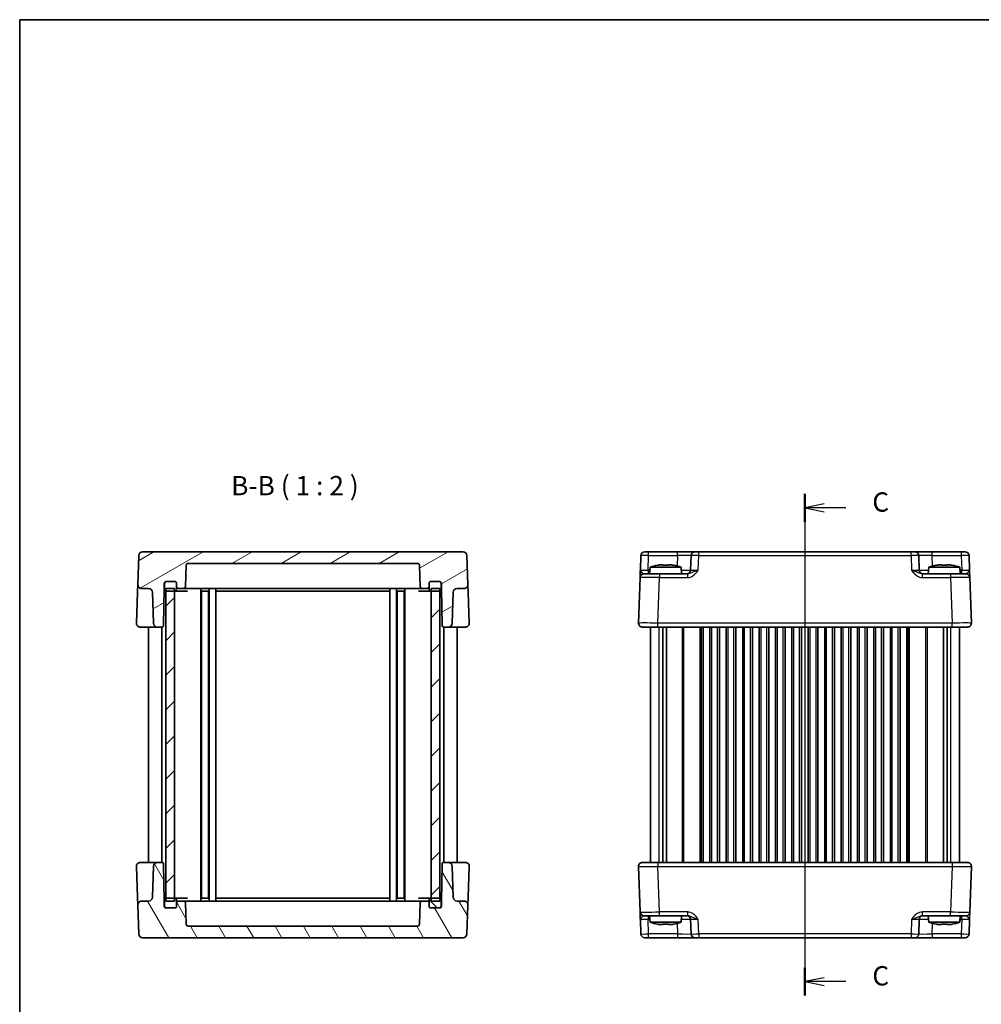
# Model space of a CAD drawing. Units: millimetres. Extents: x 29 to 2991, y 16 to 578.
# Drawn here: x 821 to 1070, y 323 to 578 of the extents above; entities that cross this region are included whole.
import ezdxf

# ---------------------------------------------------------------- set-up
doc = ezdxf.new("R2010")
doc.units = ezdxf.units.MM
doc.header["$LTSCALE"] = 2
doc.linetypes.add('AM_ISO08W050', pattern=[18, 12, -1.5, 3, -1.5])
for name, color, linetype, lineweight in [('AM_7', 4, 'AM_ISO08W050', 25), ('Border (ISO)', 7, 'Continuous', 35), ('Hatch (ISO)', 1, 'Continuous', 18), ('Section Line (ISO)', 7, 'Continuous', 25), ('Symbol (ISO)', 7, 'Continuous', 18), ('Visible (ISO)', 7, 'Continuous', 35), ('Visible Narrow (ISO)', 7, 'Continuous', 25)]:
    doc.layers.add(name, color=color, linetype=linetype, lineweight=lineweight)
doc.styles.add('Note Text (TK)', font='MS PGothic.ttf')

# ---------------------------------------------------------------- blocks, each defined once
blk = doc.blocks.new('図面枠 tk図枠')
at = {"layer": 'Border (ISO)'}
for q in [(405.5, 289), (14.5, 8)]:
    blk.add_line((14.5, 289), q, dxfattribs=at)
blk = doc.blocks.new('2dTransSection2')
at = {"layer": 'Section Line (ISO)', "linetype": 'Continuous'}
for p, q in [((115.76, 227.99), (115.76, 162.99)), ((118.26, 226.69), (115.76, 226.19)), ((118.26, 226.19), (115.76, 226.19)), ((115.76, 226.19), (118.26, 225.69)), ((121.08, 226.19), (118.26, 226.19)), ((118.26, 165.3), (115.76, 164.8)), ((118.26, 164.8), (115.76, 164.8)), ((115.76, 164.8), (118.26, 164.3)), ((121.08, 164.8), (118.26, 164.8))]:
    blk.add_line(p, q, dxfattribs=at)
at = {"layer": 'Section Line (ISO)', "linetype": 'Continuous', "lineweight": 50}
for p, q in [((115.76, 227.99), (115.76, 224.38)), ((115.76, 166.6), (115.76, 162.99))]:
    blk.add_line(p, q, dxfattribs=at)
at = {"layer": 'Section Line (ISO)', "char_height": 2.5, "attachment_point": 7, "style": 'Note Text (TK)'}
for insert in [(124.49, 224.91), (124.49, 163.52)]:
    blk.add_mtext('C', dxfattribs=dict(at, insert=insert))

msp = doc.modelspace()

# ---------------------------------------------------------------- hatches: boundary and pattern name
at = {"layer": 'Hatch (ISO)'}
h = msp.add_hatch(dxfattribs=at)
h.set_pattern_fill('ANSI31', color=256, scale=50.8, angle=-14.999978, style=0)
h.set_pattern_definition([(30, (792, -4e-07), (-3.175, 5.49926), [])])
edge = h.paths.add_edge_path()
edge.add_line((930.244, 431.906), (930.244, 430.606))
edge.add_line((930.244, 430.606), (930.41, 421.0973))
edge.add_ellipse((930.9099, 421.106), major_axis=(-0.4999, -0.0087), ratio=1, start_angle=0, end_angle=89)
edge.add_line((930.9099, 420.606), (932.0283, 420.606))
edge.add_ellipse((932.0283, 421.606), major_axis=(0, -1), ratio=1, start_angle=0, end_angle=88)
edge.add_line((933.0277, 421.5711), (933.3095, 429.6409))
edge.add_ellipse((934.3089, 429.606), major_axis=(-0.9994, 0.0349), ratio=1, start_angle=272, end_angle=360, ccw=False)
edge.add_line((934.3089, 430.606), (936.1093, 430.606))
edge.add_ellipse((936.1093, 431.606), major_axis=(0, -1), ratio=1, start_angle=0, end_angle=92)
edge.add_line((937.1087, 431.6409), (936.8468, 439.1409))
edge.add_ellipse((935.8474, 439.106), major_axis=(0.9994, 0.0349), ratio=1, start_angle=0, end_angle=88)
edge.add_line((935.8474, 440.106), (852.8407, 440.106))
edge.add_ellipse((852.8407, 439.106), major_axis=(0, 1), ratio=1, start_angle=0, end_angle=88)
edge.add_line((851.8413, 439.1409), (851.5794, 431.6409))
edge.add_ellipse((852.5788, 431.606), major_axis=(-0.9994, 0.0349), ratio=1, start_angle=0, end_angle=92)
edge.add_line((852.5788, 430.606), (854.3791, 430.606))
edge.add_ellipse((854.3791, 429.606), major_axis=(0, 1), ratio=1, start_angle=272, end_angle=360, ccw=False)
edge.add_line((855.3785, 429.6409), (855.6603, 421.5711))
edge.add_ellipse((856.6597, 421.606), major_axis=(-0.9994, -0.0349), ratio=1, start_angle=0, end_angle=88)
edge.add_line((856.6597, 420.606), (857.7781, 420.606))
edge.add_ellipse((857.7781, 421.106), major_axis=(0, -0.5), ratio=1, start_angle=0, end_angle=89)
edge.add_line((858.278, 421.0973), (858.444, 430.606))
edge.add_line((858.444, 430.606), (858.444, 431.906))
edge.add_ellipse((858.944, 431.906), major_axis=(-0.5, 0), ratio=1, start_angle=270, end_angle=360, ccw=False)
edge.add_line((858.944, 432.406), (859.044, 432.406))
edge.add_line((859.044, 432.406), (861.144, 432.406))
edge.add_ellipse((861.144, 431.906), major_axis=(0, 0.5), ratio=1, start_angle=270, end_angle=360, ccw=False)
edge.add_line((861.644, 431.906), (861.644, 431.106))
edge.add_ellipse((862.144, 431.106), major_axis=(-0.5, 0), ratio=1, start_angle=0, end_angle=90)
edge.add_line((862.144, 430.606), (863.4342, 430.606))
edge.add_ellipse((863.4342, 431.106), major_axis=(0, -0.5), ratio=1, start_angle=0, end_angle=88)
edge.add_line((863.9339, 431.0885), (864.1272, 436.6234))
edge.add_ellipse((864.6269, 436.606), major_axis=(-0.4997, 0.0174), ratio=1, start_angle=272, end_angle=360, ccw=False)
edge.add_line((864.6269, 437.106), (924.0612, 437.106))
edge.add_ellipse((924.0612, 436.606), major_axis=(0, 0.5), ratio=1, start_angle=272, end_angle=360, ccw=False)
edge.add_line((924.5609, 436.6234), (924.7542, 431.0885))
edge.add_ellipse((925.2539, 431.106), major_axis=(-0.4997, -0.0174), ratio=1, start_angle=0, end_angle=88)
edge.add_line((925.2539, 430.606), (926.544, 430.606))
edge.add_ellipse((926.544, 431.106), major_axis=(0, -0.5), ratio=1, start_angle=0, end_angle=90)
edge.add_line((927.044, 431.106), (927.044, 431.906))
edge.add_ellipse((927.544, 431.906), major_axis=(-0.5, 0), ratio=1, start_angle=270, end_angle=360, ccw=False)
edge.add_line((927.544, 432.406), (929.644, 432.406))
edge.add_line((929.644, 432.406), (929.744, 432.406))
edge.add_ellipse((929.744, 431.906), major_axis=(0, 0.5), ratio=1, start_angle=270, end_angle=360, ccw=False)
h = msp.add_hatch(dxfattribs=at)
h.set_pattern_fill('ANSI31', color=256, scale=50.8, style=0)
h.set_pattern_definition([(45, (792, -4e-07), (-4.49013, 4.49013), [])])
h.paths.add_polyline_path([(858.844, 349.606), (861.094, 349.606), (861.094, 350.306), (861.094, 429.906), (861.094, 430.606), (858.844, 430.606), (858.844, 429.9477), (858.844, 350.2643)])
h.paths.add_polyline_path([(927.594, 349.606), (929.844, 349.606), (929.844, 350.2643), (929.844, 429.9477), (929.844, 430.606), (927.594, 430.606), (927.594, 429.906), (927.594, 350.306)])
h = msp.add_hatch(dxfattribs=at)
h.set_pattern_fill('ANSI31', color=256, scale=50.8, angle=75.000175, style=0)
h.set_pattern_definition([(120.0002, (792, -4e-07), (-5.49925, -3.17502), [])])
edge = h.paths.add_edge_path()
edge.add_line((858.444, 348.306), (858.444, 349.606))
edge.add_line((858.444, 349.606), (858.278, 359.1147))
edge.add_ellipse((857.7781, 359.106), major_axis=(0.4999, 0.0087), ratio=1, start_angle=0, end_angle=89)
edge.add_line((857.7781, 359.606), (856.6597, 359.606))
edge.add_ellipse((856.6597, 358.606), major_axis=(0, 1), ratio=1, start_angle=0, end_angle=88)
edge.add_line((855.6603, 358.6409), (855.3785, 350.5711))
edge.add_ellipse((854.3791, 350.606), major_axis=(0.9994, -0.0349), ratio=1, start_angle=272, end_angle=360, ccw=False)
edge.add_line((854.3791, 349.606), (852.5788, 349.606))
edge.add_ellipse((852.5788, 348.606), major_axis=(0, 1), ratio=1, start_angle=0, end_angle=92)
edge.add_line((851.5794, 348.5711), (851.8413, 341.0711))
edge.add_ellipse((852.8407, 341.106), major_axis=(-0.9994, -0.0349), ratio=1, start_angle=0, end_angle=88)
edge.add_line((852.8407, 340.106), (935.8474, 340.106))
edge.add_ellipse((935.8474, 341.106), major_axis=(0, -1), ratio=1, start_angle=0, end_angle=88)
edge.add_line((936.8468, 341.0711), (937.1087, 348.5711))
edge.add_ellipse((936.1093, 348.606), major_axis=(0.9994, -0.0349), ratio=1, start_angle=0, end_angle=92)
edge.add_line((936.1093, 349.606), (934.3089, 349.606))
edge.add_ellipse((934.3089, 350.606), major_axis=(0, -1), ratio=1, start_angle=272, end_angle=360, ccw=False)
edge.add_line((933.3095, 350.5711), (933.0277, 358.6409))
edge.add_ellipse((932.0283, 358.606), major_axis=(0.9994, 0.0349), ratio=1, start_angle=0, end_angle=88)
edge.add_line((932.0283, 359.606), (930.9099, 359.606))
edge.add_ellipse((930.9099, 359.106), major_axis=(0, 0.5), ratio=1, start_angle=0, end_angle=89)
edge.add_line((930.41, 359.1147), (930.244, 349.606))
edge.add_line((930.244, 349.606), (930.244, 348.306))
edge.add_ellipse((929.744, 348.306), major_axis=(0.5, 0), ratio=1, start_angle=270, end_angle=360, ccw=False)
edge.add_line((929.744, 347.806), (929.644, 347.806))
edge.add_line((929.644, 347.806), (927.544, 347.806))
edge.add_ellipse((927.544, 348.306), major_axis=(0, -0.5), ratio=1, start_angle=270, end_angle=360, ccw=False)
edge.add_line((927.044, 348.306), (927.044, 349.106))
edge.add_ellipse((926.544, 349.106), major_axis=(0.5, 0), ratio=1, start_angle=0, end_angle=90)
edge.add_line((926.544, 349.606), (925.2539, 349.606))
edge.add_ellipse((925.2539, 349.106), major_axis=(0, 0.5), ratio=1, start_angle=0, end_angle=88)
edge.add_line((924.7542, 349.1234), (924.5609, 343.5885))
edge.add_ellipse((924.0612, 343.606), major_axis=(0.4997, -0.0174), ratio=1, start_angle=272, end_angle=360, ccw=False)
edge.add_line((924.0612, 343.106), (864.6269, 343.106))
edge.add_ellipse((864.6269, 343.606), major_axis=(0, -0.5), ratio=1, start_angle=272, end_angle=360, ccw=False)
edge.add_line((864.1272, 343.5885), (863.9339, 349.1234))
edge.add_ellipse((863.4342, 349.106), major_axis=(0.4997, 0.0174), ratio=1, start_angle=0, end_angle=88)
edge.add_line((863.4342, 349.606), (862.144, 349.606))
edge.add_ellipse((862.144, 349.106), major_axis=(0, 0.5), ratio=1, start_angle=0, end_angle=90)
edge.add_line((861.644, 349.106), (861.644, 348.306))
edge.add_ellipse((861.144, 348.306), major_axis=(0.5, 0), ratio=1, start_angle=270, end_angle=360, ccw=False)
edge.add_line((861.144, 347.806), (859.044, 347.806))
edge.add_line((859.044, 347.806), (858.944, 347.806))
edge.add_ellipse((858.944, 348.306), major_axis=(0, -0.5), ratio=1, start_angle=270, end_angle=360, ccw=False)
h = msp.add_hatch(dxfattribs=at)
h.set_pattern_fill('ANSI31', color=256, scale=50.8, angle=90.00021, style=0)
h.set_pattern_definition([(135.0002, (792, -4e-07), (-4.49011, -4.49014), [])])
edge = h.paths.add_edge_path()
edge.add_ellipse((859.044, 349.806), major_axis=(0, 0.5), ratio=1, start_angle=0, end_angle=23.578178)
edge.add_ellipse((859.044, 349.806), major_axis=(-0.2, 0.4583), ratio=1, start_angle=0, end_angle=66.421822)
edge.add_line((858.544, 349.806), (858.544, 348.306))
edge.add_ellipse((859.044, 348.306), major_axis=(-0.5, 0), ratio=1, start_angle=0, end_angle=90)
edge.add_line((859.044, 347.806), (861.144, 347.806))
edge.add_ellipse((861.144, 348.306), major_axis=(0, -0.5), ratio=1, start_angle=0, end_angle=90)
edge.add_line((861.644, 348.306), (861.644, 349.106))
edge.add_line((861.644, 349.106), (861.644, 349.806))
edge.add_ellipse((861.144, 349.806), major_axis=(0.5, 0), ratio=1, start_angle=0, end_angle=90)
edge.add_line((861.144, 350.306), (861.094, 350.306))
edge.add_line((861.094, 350.306), (859.044, 350.306))
edge = h.paths.add_edge_path()
edge.add_ellipse((927.544, 348.306), major_axis=(-0.5, 0), ratio=1, start_angle=0, end_angle=90)
edge.add_line((927.544, 347.806), (929.644, 347.806))
edge.add_ellipse((929.644, 348.306), major_axis=(0, -0.5), ratio=1, start_angle=0, end_angle=90)
edge.add_line((930.144, 348.306), (930.144, 349.806))
edge.add_ellipse((929.644, 349.806), major_axis=(0.5, 0), ratio=1, start_angle=0, end_angle=66.421822)
edge.add_ellipse((929.644, 349.806), major_axis=(0.2, 0.4583), ratio=1, start_angle=0, end_angle=23.578178)
edge.add_line((929.644, 350.306), (927.594, 350.306))
edge.add_line((927.594, 350.306), (927.544, 350.306))
edge.add_ellipse((927.544, 349.806), major_axis=(0, 0.5), ratio=1, start_angle=0, end_angle=90)
edge.add_line((927.044, 349.806), (927.044, 349.106))
edge.add_line((927.044, 349.106), (927.044, 348.306))

# ---------------------------------------------------------------- linework, layer by layer
at = {"layer": 'AM_7'}
msp.add_line((1024.4026, 443.106), (1024.4026, 337.106), dxfattribs=at)
at = {"layer": 'Visible (ISO)'}
for p, q in [((851.8413, 439.1409), (851.5794, 431.6409)), ((935.8474, 440.106), (852.8407, 440.106)), ((937.1087, 431.6409), (936.8468, 439.1409)), ((981.8999, 439.1409), (981.7683, 435.3711)), ((982.8993, 440.106), (983.8987, 440.106)), ((991.4201, 440.106), (983.8987, 440.106)), ((995.9174, 440.106), (991.4201, 440.106)), ((994.918, 439.1409), (994.7863, 435.3711)), ((995.9174, 440.106), (996.9168, 440.106)), ((1051.8885, 440.106), (996.9168, 440.106)), ((1051.8885, 440.106), (1052.8879, 440.106)), ((1057.3852, 440.106), (1052.8879, 440.106)), ((1054.0189, 435.3711), (1053.8873, 439.1409)), ((1064.9066, 440.106), (1057.3852, 440.106)), ((1064.9066, 440.106), (1065.906, 440.106)), ((1067.037, 435.3711), (1066.9054, 439.1409)), ((863.9339, 431.0885), (864.1272, 436.6234)), ((864.6269, 437.106), (924.0612, 437.106)), ((924.5609, 436.6234), (924.7542, 431.0885)), ((986.9109, 436.7146), (987.586, 436.7146)), ((989.0193, 436.7146), (989.6944, 436.7146)), ((1059.1109, 436.7146), (1059.786, 436.7146)), ((1061.2193, 436.7146), (1061.8944, 436.7146)), ((982.7002, 434.406), (986.6978, 434.406)), ((984.3014, 436.106), (984.1526, 434.406)), ((992.3039, 436.106), (984.3014, 436.106)), ((993.983, 434.406), (986.6978, 434.406)), ((992.3039, 436.106), (992.4526, 434.406)), ((1062.1075, 434.406), (1054.8223, 434.406)), ((1056.5014, 436.106), (1056.3526, 434.406)), ((1064.5039, 436.106), (1056.5014, 436.106)), ((1062.1075, 434.406), (1066.1051, 434.406)), ((1064.5039, 436.106), (1064.6526, 434.406)), ((851.5794, 431.6409), (851.5095, 429.6409)), ((858.444, 430.606), (858.444, 431.906)), ((858.544, 431.906), (858.544, 430.406)), ((858.944, 432.406), (861.144, 432.406)), ((861.144, 432.406), (859.044, 432.406)), ((861.644, 430.406), (861.644, 431.906)), ((861.644, 431.906), (861.644, 431.106)), ((927.044, 431.906), (927.044, 430.406)), ((927.044, 431.106), (927.044, 431.906)), ((929.644, 432.406), (927.544, 432.406)), ((927.544, 432.406), (929.744, 432.406)), ((930.144, 430.406), (930.144, 431.906)), ((930.244, 431.906), (930.244, 430.606)), ((937.1785, 429.6409), (937.1087, 431.6409)), ((981.7009, 433.4409), (981.2888, 421.6409)), ((1067.5165, 421.6409), (1067.1044, 433.4409)), ((851.5095, 429.6409), (851.2302, 421.6409)), ((852.5788, 430.606), (854.3791, 430.606)), ((855.3785, 429.6409), (855.6603, 421.5711)), ((858.278, 421.0973), (858.444, 430.606)), ((858.544, 430.606), (858.444, 430.606)), ((861.094, 430.606), (858.844, 430.606)), ((858.844, 430.606), (858.844, 349.606)), ((859.044, 429.906), (861.144, 429.906)), ((861.094, 349.606), (861.094, 430.606)), ((861.144, 429.906), (862.1691, 429.906)), ((862.144, 430.606), (863.4342, 430.606)), ((862.1691, 429.906), (864.4239, 429.906)), ((863.4342, 430.606), (868.444, 430.606)), ((867.944, 349.606), (867.944, 430.606)), ((868.089, 429.906), (869.899, 429.906)), ((868.094, 350.306), (868.094, 429.906)), ((870.944, 430.606), (868.444, 430.606)), ((869.894, 350.306), (869.894, 429.906)), ((870.044, 349.606), (870.044, 430.606)), ((870.944, 430.606), (917.744, 430.606)), ((871.794, 349.606), (871.794, 430.606)), ((872.0761, 429.906), (916.612, 429.906)), ((916.894, 349.606), (916.894, 430.606)), ((920.244, 430.606), (917.744, 430.606)), ((918.644, 349.606), (918.644, 430.606)), ((918.789, 429.906), (920.599, 429.906)), ((918.794, 350.306), (918.794, 429.906)), ((920.244, 430.606), (925.2539, 430.606)), ((920.594, 350.306), (920.594, 429.906)), ((920.744, 349.606), (920.744, 430.606)), ((924.2641, 429.906), (926.5189, 429.906)), ((925.2539, 430.606), (926.544, 430.606)), ((926.5189, 429.906), (927.544, 429.906)), ((927.544, 429.906), (929.644, 429.906)), ((929.844, 430.606), (927.594, 430.606)), ((927.594, 430.606), (927.594, 349.606)), ((929.844, 349.606), (929.844, 430.606)), ((930.244, 430.606), (930.144, 430.606)), ((930.244, 430.606), (930.41, 421.0973)), ((933.0277, 421.5711), (933.3095, 429.6409)), ((934.3089, 430.606), (936.1093, 430.606)), ((937.4579, 421.6409), (937.1785, 429.6409)), ((852.2296, 420.606), (856.0727, 420.606)), ((854.344, 359.606), (854.344, 420.606)), ((856.0727, 420.606), (856.6597, 420.606)), ((856.6597, 420.606), (857.7781, 420.606)), ((857.844, 359.6016), (857.844, 420.6104)), ((930.844, 359.6016), (930.844, 420.6104)), ((930.9099, 420.606), (932.0283, 420.606)), ((932.0283, 420.606), (932.6153, 420.606)), ((932.6153, 420.606), (936.4585, 420.606)), ((934.344, 359.606), (934.344, 420.606)), ((986.2857, 420.606), (982.2882, 420.606)), ((984.4026, 359.606), (984.4026, 420.606)), ((986.2857, 420.606), (1062.5196, 420.606)), ((987.5936, 359.606), (987.5936, 420.606)), ((988.5116, 359.606), (988.5116, 420.606)), ((998.0276, 359.606), (998.0276, 420.606)), ((999.7776, 359.606), (999.7776, 420.606)), ((1002.2776, 359.606), (1002.2776, 420.606)), ((1004.0276, 359.606), (1004.0276, 420.606)), ((1006.5276, 359.606), (1006.5276, 420.606)), ((1008.2776, 359.606), (1008.2776, 420.606)), ((1010.7776, 359.606), (1010.7776, 420.606)), ((1012.5276, 359.606), (1012.5276, 420.606)), ((1015.0276, 359.606), (1015.0276, 420.606)), ((1016.7776, 359.606), (1016.7776, 420.606)), ((1019.2776, 359.606), (1019.2776, 420.606)), ((1021.0276, 359.606), (1021.0276, 420.606)), ((1023.5276, 359.606), (1023.5276, 420.606)), ((1025.2776, 359.606), (1025.2776, 420.606)), ((1027.7776, 359.606), (1027.7776, 420.606)), ((1029.5276, 359.606), (1029.5276, 420.606)), ((1032.0276, 359.606), (1032.0276, 420.606)), ((1033.7776, 359.606), (1033.7776, 420.606)), ((1036.2776, 359.606), (1036.2776, 420.606)), ((1038.0276, 359.606), (1038.0276, 420.606)), ((1040.5276, 359.606), (1040.5276, 420.606)), ((1042.2776, 359.606), (1042.2776, 420.606)), ((1044.7776, 359.606), (1044.7776, 420.606)), ((1046.5276, 359.606), (1046.5276, 420.606)), ((1049.0276, 359.606), (1049.0276, 420.606)), ((1050.7776, 359.606), (1050.7776, 420.606)), ((1060.2937, 359.606), (1060.2937, 420.606)), ((1061.2117, 359.606), (1061.2117, 420.606)), ((1066.5171, 420.606), (1062.5196, 420.606)), ((1064.4026, 359.606), (1064.4026, 420.606)), ((851.2302, 358.5711), (851.5095, 350.5711)), ((856.0727, 359.606), (852.2296, 359.606)), ((855.6603, 358.6409), (855.3785, 350.5711)), ((856.6597, 359.606), (856.0727, 359.606)), ((857.7781, 359.606), (856.6597, 359.606)), ((858.444, 349.606), (858.278, 359.1147)), ((930.41, 359.1147), (930.244, 349.606)), ((932.0283, 359.606), (930.9099, 359.606)), ((932.6153, 359.606), (932.0283, 359.606)), ((936.4585, 359.606), (932.6153, 359.606)), ((933.3095, 350.5711), (933.0277, 358.6409)), ((937.1785, 350.5711), (937.4579, 358.5711)), ((981.2888, 358.5711), (981.7009, 346.7711)), ((982.2882, 359.606), (986.2857, 359.606)), ((1062.5196, 359.606), (986.2857, 359.606)), ((1062.5196, 359.606), (1066.5171, 359.606)), ((1067.1044, 346.7711), (1067.5165, 358.5711)), ((851.5095, 350.5711), (851.5794, 348.5711)), ((854.3791, 349.606), (852.5788, 349.606)), ((858.544, 349.606), (858.444, 349.606)), ((858.444, 348.306), (858.444, 349.606)), ((858.544, 349.806), (858.544, 348.306)), ((858.844, 349.606), (861.094, 349.606)), ((861.144, 350.306), (859.044, 350.306)), ((862.1691, 350.306), (861.144, 350.306)), ((861.644, 348.306), (861.644, 349.806)), ((863.4342, 349.606), (862.144, 349.606)), ((864.4239, 350.306), (862.1691, 350.306)), ((868.444, 349.606), (863.4342, 349.606)), ((869.899, 350.306), (868.089, 350.306)), ((868.444, 349.606), (870.944, 349.606)), ((917.744, 349.606), (870.944, 349.606)), ((916.612, 350.306), (872.0761, 350.306)), ((917.744, 349.606), (920.244, 349.606)), ((920.599, 350.306), (918.789, 350.306)), ((925.2539, 349.606), (920.244, 349.606)), ((926.5189, 350.306), (924.2641, 350.306)), ((926.544, 349.606), (925.2539, 349.606)), ((927.544, 350.306), (926.5189, 350.306)), ((927.044, 349.806), (927.044, 348.306)), ((929.644, 350.306), (927.544, 350.306)), ((927.594, 349.606), (929.844, 349.606)), ((930.144, 348.306), (930.144, 349.806)), ((930.244, 349.606), (930.144, 349.606)), ((930.244, 349.606), (930.244, 348.306)), ((936.1093, 349.606), (934.3089, 349.606)), ((937.1087, 348.5711), (937.1785, 350.5711)), ((851.5794, 348.5711), (851.8413, 341.0711)), ((861.144, 347.806), (858.944, 347.806)), ((859.044, 347.806), (861.144, 347.806)), ((861.644, 349.106), (861.644, 348.306)), ((864.1272, 343.5885), (863.9339, 349.1234)), ((924.7542, 349.1234), (924.5609, 343.5885)), ((927.044, 348.306), (927.044, 349.106)), ((927.544, 347.806), (929.644, 347.806)), ((929.744, 347.806), (927.544, 347.806)), ((936.8468, 341.0711), (937.1087, 348.5711)), ((981.7683, 344.8409), (981.8999, 341.0711)), ((986.6978, 345.806), (982.7002, 345.806)), ((984.3014, 344.106), (984.1526, 345.806)), ((986.6978, 345.806), (993.983, 345.806)), ((992.3039, 344.106), (992.4526, 345.806)), ((994.7863, 344.8409), (994.918, 341.0711)), ((1053.8873, 341.0711), (1054.0189, 344.8409)), ((1054.8223, 345.806), (1062.1075, 345.806)), ((1056.5014, 344.106), (1056.3526, 345.806)), ((1066.1051, 345.806), (1062.1075, 345.806)), ((1064.5039, 344.106), (1064.6526, 345.806)), ((1066.9054, 341.0711), (1067.037, 344.8409)), ((924.0612, 343.106), (864.6269, 343.106)), ((984.3014, 344.106), (992.3039, 344.106)), ((987.586, 343.4974), (986.9109, 343.4974)), ((989.6944, 343.4974), (989.0193, 343.4974)), ((1056.5014, 344.106), (1064.5039, 344.106)), ((1059.786, 343.4974), (1059.1109, 343.4974)), ((1061.8944, 343.4974), (1061.2193, 343.4974)), ((852.8407, 340.106), (935.8474, 340.106)), ((983.8987, 340.106), (982.8993, 340.106)), ((983.8987, 340.106), (991.4201, 340.106)), ((991.4201, 340.106), (995.9174, 340.106)), ((996.9168, 340.106), (995.9174, 340.106)), ((996.9168, 340.106), (1051.8885, 340.106)), ((1052.8879, 340.106), (1051.8885, 340.106)), ((1052.8879, 340.106), (1057.3852, 340.106)), ((1057.3852, 340.106), (1064.9066, 340.106)), ((1065.906, 340.106), (1064.9066, 340.106))]:
    msp.add_line(p, q, dxfattribs=at)
for centre, radius, start, end in [((852.8407, 439.106), 1, 90, 178), ((935.8474, 439.106), 1, 2, 90), ((982.8993, 439.106), 1, 90, 178), ((995.9174, 439.106), 1, 90, 178), ((1052.8879, 439.106), 1, 2, 90), ((1065.906, 439.106), 1, 2, 90), ((864.6269, 436.606), 0.5, 90, 178), ((924.0612, 436.606), 0.5, 2, 90), ((989.5319, 420.3516), 16.6, 101.292643, 108.36625), ((987.0734, 420.3516), 16.6, 71.63375, 78.707357), ((1061.7319, 420.3516), 16.6, 101.292643, 108.36625), ((1059.2734, 420.3516), 16.6, 71.63375, 78.707357), ((982.7002, 433.406), 1, 90, 178), ((993.787, 435.406), 1, 270, 358), ((1055.0183, 435.406), 1, 182, 270), ((1066.1051, 433.406), 1, 2, 90), ((852.5788, 431.606), 1, 178, 270), ((858.944, 431.906), 0.5, 90, 180), ((859.044, 431.906), 0.5, 90, 180), ((861.144, 431.906), 0.5, 0, 90), ((861.144, 431.906), 0.5, 0, 90), ((927.544, 431.906), 0.5, 90, 180), ((927.544, 431.906), 0.5, 90, 180), ((929.644, 431.906), 0.5, 0, 90), ((929.744, 431.906), 0.5, 0, 90), ((936.1093, 431.606), 1, 270, 2), ((854.3791, 429.606), 1, 2, 90), ((859.044, 430.406), 0.5, 180, 270), ((861.144, 430.406), 0.5, 270, 0), ((862.144, 431.106), 0.5, 180, 270), ((863.4342, 431.106), 0.5, 270, 358), ((925.2539, 431.106), 0.5, 182, 270), ((926.544, 431.106), 0.5, 270, 0), ((927.544, 430.406), 0.5, 180, 270), ((929.644, 430.406), 0.5, 270, 0), ((934.3089, 429.606), 1, 90, 178), ((852.2296, 421.606), 1, 178, 270), ((856.6597, 421.606), 1, 182, 270), ((857.7781, 421.106), 0.5, 270, 359), ((930.9099, 421.106), 0.5, 181, 270), ((932.0283, 421.606), 1, 270, 358), ((936.4585, 421.606), 1, 270, 2), ((982.2882, 421.606), 1, 178, 270), ((1066.5171, 421.606), 1, 270, 2), ((852.2296, 358.606), 1, 90, 182), ((856.6597, 358.606), 1, 90, 178), ((857.7781, 359.106), 0.5, 1, 90), ((930.9099, 359.106), 0.5, 90, 179), ((932.0283, 358.606), 1, 2, 90), ((936.4585, 358.606), 1, 358, 90), ((982.2882, 358.606), 1, 90, 182), ((1066.5171, 358.606), 1, 358, 90), ((852.5788, 348.606), 1, 90, 182), ((854.3791, 350.606), 1, 270, 358), ((859.044, 349.806), 0.5, 90, 180), ((861.144, 349.806), 0.5, 0, 90), ((862.144, 349.106), 0.5, 90, 180), ((863.4342, 349.106), 0.5, 2, 90), ((925.2539, 349.106), 0.5, 90, 178), ((926.544, 349.106), 0.5, 0, 90), ((927.544, 349.806), 0.5, 90, 180), ((929.644, 349.806), 0.5, 0, 90), ((934.3089, 350.606), 1, 182, 270), ((936.1093, 348.606), 1, 358, 90), ((858.944, 348.306), 0.5, 180, 270), ((859.044, 348.306), 0.5, 180, 270), ((861.144, 348.306), 0.5, 270, 0), ((861.144, 348.306), 0.5, 270, 0), ((927.544, 348.306), 0.5, 180, 270), ((927.544, 348.306), 0.5, 180, 270), ((929.644, 348.306), 0.5, 270, 0), ((929.744, 348.306), 0.5, 270, 0), ((982.7002, 346.806), 1, 182, 270), ((993.787, 344.806), 1, 2, 90), ((1055.0183, 344.806), 1, 90, 178), ((1066.1051, 346.806), 1, 270, 358), ((864.6269, 343.606), 0.5, 182, 270), ((924.0612, 343.606), 0.5, 270, 358), ((989.5319, 359.8604), 16.6, 251.63375, 258.707357), ((987.0734, 359.8604), 16.6, 281.292643, 288.36625), ((1061.7319, 359.8604), 16.6, 251.63375, 258.707357), ((1059.2734, 359.8604), 16.6, 281.292643, 288.36625), ((852.8407, 341.106), 1, 182, 270), ((935.8474, 341.106), 1, 270, 358), ((982.8993, 341.106), 1, 182, 270), ((995.9174, 341.106), 1, 182, 270), ((1052.8879, 341.106), 1, 270, 358), ((1065.906, 341.106), 1, 270, 358)]:
    msp.add_arc(centre, radius, start, end, dxfattribs=at)
for points in [[(986.292, 436.6072), (986.2847, 436.6229), (986.2813, 436.6302), (986.2813, 436.6302)], [(990.324, 436.6302), (990.324, 436.6302), (990.3206, 436.6229), (990.3133, 436.6072)], [(1058.492, 436.6072), (1058.4847, 436.6229), (1058.4813, 436.6302), (1058.4813, 436.6302)], [(1062.524, 436.6302), (1062.524, 436.6302), (1062.5206, 436.6229), (1062.5133, 436.6072)], [(986.2813, 343.5818), (986.2813, 343.5818), (986.2847, 343.5891), (986.292, 343.6048)], [(990.3133, 343.6048), (990.3206, 343.5891), (990.324, 343.5818), (990.324, 343.5818)], [(1058.4813, 343.5818), (1058.4813, 343.5818), (1058.4847, 343.5891), (1058.492, 343.6048)], [(1062.5133, 343.6048), (1062.5206, 343.5891), (1062.524, 343.5818), (1062.524, 343.5818)]]:
    msp.add_open_spline(points, degree=3, dxfattribs=at)
for points, knots in [([(986.9109, 436.7146), (986.8599, 436.7069), (986.8088, 436.6988), (986.6029, 436.6653), (986.4476, 436.6375), (986.292, 436.6072)], [4.8174915459, 4.8174915459, 4.8174915459, 4.8174915459, 4.8321692807, 4.8321692807, 4.8765667973, 4.8765667973, 4.8765667973, 4.8765667973]), ([(987.586, 436.6072), (987.586, 436.6375), (987.586, 436.6653), (987.586, 436.6988), (987.586, 436.7069), (987.586, 436.7146)], [4.4863158772, 4.4863158772, 4.4863158772, 4.4863158772, 4.5307133937, 4.5307133937, 4.5453911286, 4.5453911286, 4.5453911286, 4.5453911286]), ([(989.0193, 436.6072), (988.7725, 436.6229), (988.529, 436.6302), (988.0763, 436.6302), (987.8328, 436.6229), (987.586, 436.6072)], [4.331071921, 4.331071921, 4.331071921, 4.331071921, 4.398975087, 4.398975087, 4.466878254, 4.466878254, 4.466878254, 4.466878254]), ([(989.0193, 436.7146), (989.0193, 436.7069), (989.0193, 436.6988), (989.0193, 436.6653), (989.0193, 436.6375), (989.0193, 436.6072)], [4.8174915459, 4.8174915459, 4.8174915459, 4.8174915459, 4.8321692807, 4.8321692807, 4.8765667973, 4.8765667973, 4.8765667973, 4.8765667973]), ([(990.3133, 436.6072), (990.1577, 436.6375), (990.0024, 436.6653), (989.7965, 436.6988), (989.7454, 436.7069), (989.6944, 436.7146)], [4.4863158772, 4.4863158772, 4.4863158772, 4.4863158772, 4.5307133937, 4.5307133937, 4.5453911286, 4.5453911286, 4.5453911286, 4.5453911286]), ([(1059.1109, 436.7146), (1059.0599, 436.7069), (1059.0088, 436.6988), (1058.8029, 436.6653), (1058.6476, 436.6375), (1058.492, 436.6072)], [4.8174915459, 4.8174915459, 4.8174915459, 4.8174915459, 4.8321692807, 4.8321692807, 4.8765667973, 4.8765667973, 4.8765667973, 4.8765667973]), ([(1059.786, 436.6072), (1059.786, 436.6375), (1059.786, 436.6653), (1059.786, 436.6988), (1059.786, 436.7069), (1059.786, 436.7146)], [4.4863158772, 4.4863158772, 4.4863158772, 4.4863158772, 4.5307133937, 4.5307133937, 4.5453911286, 4.5453911286, 4.5453911286, 4.5453911286]), ([(1061.2193, 436.6072), (1060.9725, 436.6229), (1060.729, 436.6302), (1060.2763, 436.6302), (1060.0328, 436.6229), (1059.786, 436.6072)], [4.331071921, 4.331071921, 4.331071921, 4.331071921, 4.398975087, 4.398975087, 4.466878254, 4.466878254, 4.466878254, 4.466878254]), ([(1061.2193, 436.7146), (1061.2193, 436.7069), (1061.2193, 436.6988), (1061.2193, 436.6653), (1061.2193, 436.6375), (1061.2193, 436.6072)], [4.8174915459, 4.8174915459, 4.8174915459, 4.8174915459, 4.8321692807, 4.8321692807, 4.8765667973, 4.8765667973, 4.8765667973, 4.8765667973]), ([(1062.5133, 436.6072), (1062.3577, 436.6375), (1062.2024, 436.6653), (1061.9965, 436.6988), (1061.9454, 436.7069), (1061.8944, 436.7146)], [4.4863158772, 4.4863158772, 4.4863158772, 4.4863158772, 4.5307133937, 4.5307133937, 4.5453911286, 4.5453911286, 4.5453911286, 4.5453911286]), ([(981.7683, 435.3711), (981.7563, 435.0299), (981.7444, 434.6869), (981.7245, 434.1179), (981.7162, 433.8804), (981.7066, 433.606), (981.7039, 433.5276), (981.7014, 433.4552), (981.7009, 433.4409), (981.7009, 433.4409)], [-0.000638848, -0.000638848, -0.000638848, -0.000638848, 0.124881107, 0.124881107, 0.238025854, 0.238025854, 0.308741321, 0.308741321, 0.352938488, 0.352938488, 0.352938488, 0.352938488]), ([(1067.1044, 433.4409), (1067.1044, 433.4409), (1067.1039, 433.4552), (1067.1014, 433.5276), (1067.0987, 433.606), (1067.0891, 433.8804), (1067.0808, 434.1179), (1067.0609, 434.6869), (1067.049, 435.0299), (1067.037, 435.3711)], [0, 0, 0, 0, 0.044197166, 0.044197166, 0.114912633, 0.114912633, 0.228057379, 0.228057379, 0.353577332, 0.353577332, 0.353577332, 0.353577332]), ([(981.7009, 346.7711), (981.7009, 346.7711), (981.7014, 346.7568), (981.7039, 346.6844), (981.7066, 346.606), (981.7162, 346.3316), (981.7245, 346.0941), (981.7444, 345.5251), (981.7563, 345.1821), (981.7683, 344.8409)], [0, 0, 0, 0, 0.044197166, 0.044197166, 0.114912633, 0.114912633, 0.228057379, 0.228057379, 0.353577332, 0.353577332, 0.353577332, 0.353577332]), ([(1067.037, 344.8409), (1067.049, 345.1821), (1067.0609, 345.5251), (1067.0808, 346.0941), (1067.0891, 346.3316), (1067.0987, 346.606), (1067.1014, 346.6844), (1067.1039, 346.7568), (1067.1044, 346.7711), (1067.1044, 346.7711)], [-0.000638848, -0.000638848, -0.000638848, -0.000638848, 0.124881107, 0.124881107, 0.238025854, 0.238025854, 0.308741321, 0.308741321, 0.352938488, 0.352938488, 0.352938488, 0.352938488]), ([(986.292, 343.6048), (986.4476, 343.5745), (986.6029, 343.5467), (986.8088, 343.5131), (986.8599, 343.5051), (986.9109, 343.4974)], [4.4863158772, 4.4863158772, 4.4863158772, 4.4863158772, 4.5307133937, 4.5307133937, 4.5453911286, 4.5453911286, 4.5453911286, 4.5453911286]), ([(987.586, 343.4974), (987.586, 343.5051), (987.586, 343.5131), (987.586, 343.5467), (987.586, 343.5745), (987.586, 343.6048)], [4.8174915459, 4.8174915459, 4.8174915459, 4.8174915459, 4.8321692807, 4.8321692807, 4.8765667973, 4.8765667973, 4.8765667973, 4.8765667973]), ([(987.586, 343.6048), (987.8328, 343.5891), (988.0763, 343.5818), (988.529, 343.5818), (988.7725, 343.5891), (989.0193, 343.6048)], [4.331071921, 4.331071921, 4.331071921, 4.331071921, 4.398975087, 4.398975087, 4.466878254, 4.466878254, 4.466878254, 4.466878254]), ([(989.0193, 343.6048), (989.0193, 343.5745), (989.0193, 343.5467), (989.0193, 343.5131), (989.0193, 343.5051), (989.0193, 343.4974)], [4.4863158772, 4.4863158772, 4.4863158772, 4.4863158772, 4.5307133937, 4.5307133937, 4.5453911286, 4.5453911286, 4.5453911286, 4.5453911286]), ([(989.6944, 343.4974), (989.7454, 343.5051), (989.7965, 343.5131), (990.0024, 343.5467), (990.1577, 343.5745), (990.3133, 343.6048)], [4.8174915459, 4.8174915459, 4.8174915459, 4.8174915459, 4.8321692807, 4.8321692807, 4.8765667973, 4.8765667973, 4.8765667973, 4.8765667973]), ([(1058.492, 343.6048), (1058.6476, 343.5745), (1058.8029, 343.5467), (1059.0088, 343.5131), (1059.0599, 343.5051), (1059.1109, 343.4974)], [4.4863158772, 4.4863158772, 4.4863158772, 4.4863158772, 4.5307133937, 4.5307133937, 4.5453911286, 4.5453911286, 4.5453911286, 4.5453911286]), ([(1059.786, 343.4974), (1059.786, 343.5051), (1059.786, 343.5131), (1059.786, 343.5467), (1059.786, 343.5745), (1059.786, 343.6048)], [4.8174915459, 4.8174915459, 4.8174915459, 4.8174915459, 4.8321692807, 4.8321692807, 4.8765667973, 4.8765667973, 4.8765667973, 4.8765667973]), ([(1059.786, 343.6048), (1060.0328, 343.5891), (1060.2763, 343.5818), (1060.729, 343.5818), (1060.9725, 343.5891), (1061.2193, 343.6048)], [4.331071921, 4.331071921, 4.331071921, 4.331071921, 4.398975087, 4.398975087, 4.466878254, 4.466878254, 4.466878254, 4.466878254]), ([(1061.2193, 343.6048), (1061.2193, 343.5745), (1061.2193, 343.5467), (1061.2193, 343.5131), (1061.2193, 343.5051), (1061.2193, 343.4974)], [4.4863158772, 4.4863158772, 4.4863158772, 4.4863158772, 4.5307133937, 4.5307133937, 4.5453911286, 4.5453911286, 4.5453911286, 4.5453911286]), ([(1061.8944, 343.4974), (1061.9454, 343.5051), (1061.9965, 343.5131), (1062.2024, 343.5467), (1062.3577, 343.5745), (1062.5133, 343.6048)], [4.8174915459, 4.8174915459, 4.8174915459, 4.8174915459, 4.8321692807, 4.8321692807, 4.8765667973, 4.8765667973, 4.8765667973, 4.8765667973])]:
    msp.add_open_spline(points, degree=3, knots=knots, dxfattribs=at)
at = {"layer": 'Visible Narrow (ISO)'}
for p, q in [((983.767, 435.3711), (983.8987, 439.1409)), ((983.8987, 439.1409), (983.8987, 440.106)), ((983.8987, 439.1409), (991.4201, 439.1409)), ((991.4201, 439.1409), (991.3243, 436.3981)), ((991.4201, 439.1409), (991.4201, 440.106)), ((996.7851, 435.3711), (996.9168, 439.1409)), ((996.9168, 439.1409), (996.9168, 440.106)), ((996.9168, 439.1409), (1051.8885, 439.1409)), ((1051.8885, 439.1409), (1051.8885, 440.106)), ((1051.8885, 439.1409), (1052.0202, 435.3711)), ((1057.3852, 439.1409), (1057.3852, 440.106)), ((1057.3852, 439.1409), (1064.9066, 439.1409)), ((1057.4809, 436.3981), (1057.3852, 439.1409)), ((1064.9066, 440.106), (1064.9066, 439.1409)), ((1064.9066, 439.1409), (1065.0383, 435.3711)), ((983.767, 435.3711), (983.767, 434.406)), ((984.2371, 435.3711), (983.767, 435.3711)), ((986.6978, 434.406), (986.6978, 433.4409)), ((993.983, 434.406), (993.983, 433.4409)), ((1054.8223, 433.4409), (1054.8223, 434.406)), ((1062.1075, 434.406), (1062.1075, 433.4409)), ((1065.0383, 435.3711), (1064.5682, 435.3711)), ((1065.0383, 434.406), (1065.0383, 435.3711)), ((986.2857, 421.6409), (986.6978, 433.4409)), ((986.6978, 433.4409), (993.983, 433.4409)), ((1054.8223, 433.4409), (1062.1075, 433.4409)), ((1062.1075, 433.4409), (1062.5196, 421.6409)), ((986.2857, 420.606), (986.2857, 421.6409)), ((1062.5196, 421.6409), (986.2857, 421.6409)), ((1062.5196, 420.606), (1062.5196, 421.6409)), ((986.6212, 359.606), (986.6212, 420.606)), ((992.6955, 359.606), (992.6955, 420.606)), ((993.0491, 359.606), (993.0491, 420.606)), ((997.2855, 359.606), (997.2855, 420.606)), ((997.5683, 359.606), (997.5683, 420.606)), ((997.6276, 359.606), (997.6276, 420.606)), ((1000.2776, 359.606), (1000.2776, 420.606)), ((1001.7776, 359.606), (1001.7776, 420.606)), ((1004.5276, 359.606), (1004.5276, 420.606)), ((1006.0276, 359.606), (1006.0276, 420.606)), ((1008.7776, 359.606), (1008.7776, 420.606)), ((1010.2776, 359.606), (1010.2776, 420.606)), ((1013.0276, 359.606), (1013.0276, 420.606)), ((1014.5276, 359.606), (1014.5276, 420.606)), ((1017.2776, 359.606), (1017.2776, 420.606)), ((1018.7776, 359.606), (1018.7776, 420.606)), ((1021.5276, 359.606), (1021.5276, 420.606)), ((1023.0276, 359.606), (1023.0276, 420.606)), ((1025.7776, 359.606), (1025.7776, 420.606)), ((1027.2776, 359.606), (1027.2776, 420.606)), ((1030.0276, 359.606), (1030.0276, 420.606)), ((1031.5276, 359.606), (1031.5276, 420.606)), ((1034.2776, 359.606), (1034.2776, 420.606)), ((1035.7776, 359.606), (1035.7776, 420.606)), ((1038.5276, 359.606), (1038.5276, 420.606)), ((1040.0276, 359.606), (1040.0276, 420.606)), ((1042.7776, 359.606), (1042.7776, 420.606)), ((1044.2776, 359.606), (1044.2776, 420.606)), ((1047.0276, 359.606), (1047.0276, 420.606)), ((1048.5276, 359.606), (1048.5276, 420.606)), ((1051.1776, 359.606), (1051.1776, 420.606)), ((1051.237, 359.606), (1051.237, 420.606)), ((1051.5198, 359.606), (1051.5198, 420.606)), ((1055.7562, 359.606), (1055.7562, 420.606)), ((1056.1098, 359.606), (1056.1098, 420.606)), ((1062.1841, 359.606), (1062.1841, 420.606)), ((986.2857, 359.606), (986.2857, 358.5711)), ((986.2857, 358.5711), (1062.5196, 358.5711)), ((986.6978, 346.7711), (986.2857, 358.5711)), ((1062.5196, 358.5711), (1062.1075, 346.7711)), ((1062.5196, 359.606), (1062.5196, 358.5711)), ((983.767, 345.806), (983.767, 344.8409)), ((983.8987, 341.0711), (983.767, 344.8409)), ((983.767, 344.8409), (984.2371, 344.8409)), ((993.983, 346.7711), (986.6978, 346.7711)), ((986.6978, 345.806), (986.6978, 346.7711)), ((993.983, 346.7711), (993.983, 345.806)), ((996.9168, 341.0711), (996.7851, 344.8409)), ((1052.0202, 344.8409), (1051.8885, 341.0711)), ((1054.8223, 345.806), (1054.8223, 346.7711)), ((1062.1075, 346.7711), (1054.8223, 346.7711)), ((1062.1075, 345.806), (1062.1075, 346.7711)), ((1064.5682, 344.8409), (1065.0383, 344.8409)), ((1065.0383, 344.8409), (1064.9066, 341.0711)), ((1065.0383, 344.8409), (1065.0383, 345.806)), ((991.3243, 343.8139), (991.4201, 341.0711)), ((1057.3852, 341.0711), (1057.4809, 343.8139)), ((991.4201, 341.0711), (983.8987, 341.0711)), ((983.8987, 340.106), (983.8987, 341.0711)), ((991.4201, 341.0711), (991.4201, 340.106)), ((996.9168, 341.0711), (996.9168, 340.106)), ((1051.8885, 341.0711), (996.9168, 341.0711)), ((1051.8885, 341.0711), (1051.8885, 340.106)), ((1057.3852, 341.0711), (1057.3852, 340.106)), ((1064.9066, 341.0711), (1057.3852, 341.0711)), ((1064.9066, 341.0711), (1064.9066, 340.106))]:
    msp.add_line(p, q, dxfattribs=at)
for centre, major_axis, ratio, start_param, end_param in [((983.8999, 439.106), (2, -0.0349), 0.01743381, 1.57170981, 3.14128816), ((991.4146, 439.106), (3.5034, 0.0349), 0.00994517, 6.28273874, 7.8523171), ((996.918, 439.106), (2, -0.0349), 0.01743381, 1.57170981, 3.14128816), ((1051.8873, 439.106), (2, 0.0349), 0.01743381, 0.00030449, 1.56988285), ((1057.3907, 439.106), (3.5034, -0.0349), 0.00994517, 1.57246087, 3.14203922), ((1064.9054, 439.106), (2, 0.0349), 0.01743381, 0.00030449, 1.56988285), ((983.7707, 435.406), (-2.0024, -0.0349), 0.0173914, 6.28227405, 7.8518524), ((991.2854, 435.406), (-3.5009, 0.0349), 0.00995902, 1.88557368, 3.14134422), ((996.7888, 435.406), (-2.0024, -0.0349), 0.0173914, 6.28227405, 7.8518524), ((1052.0165, 435.406), (-2.0024, 0.0349), 0.0173914, 1.57292556, 3.14250391), ((1057.5199, 435.406), (-3.5009, -0.0349), 0.00995902, 0.00024844, 1.25601898), ((1065.0346, 435.406), (-2.0024, 0.0349), 0.0173914, 1.57292556, 3.14250391), ((986.7027, 433.406), (5.0018, -0.0349), 0.00697021, 1.57181957, 3.14139792), ((1062.1026, 433.406), (5.0018, 0.0349), 0.00697021, 0.00019473, 1.56977309), ((986.2906, 421.606), (-5.0018, 0.0349), 0.00697021, 4.71341222, 6.28299057), ((1062.5147, 421.606), (-5.0018, -0.0349), 0.00697021, 3.14178738, 4.71136574), ((986.2906, 358.606), (5.0018, 0.0349), 0.00697021, 3.14178738, 4.71136574), ((1062.5147, 358.606), (5.0018, -0.0349), 0.00697021, 4.71341222, 6.28299057), ((986.7027, 346.806), (-5.0018, -0.0349), 0.00697021, 0.00019473, 1.56977309), ((983.7707, 344.806), (2.0024, -0.0349), 0.0173914, 1.57292556, 3.14250391), ((991.2854, 344.806), (3.5009, 0.0349), 0.00995902, 0.00024844, 1.25601898), ((996.7888, 344.806), (2.0024, -0.0349), 0.0173914, 1.57292556, 3.14250391), ((1052.0165, 344.806), (2.0024, 0.0349), 0.0173914, 6.28227405, 7.8518524), ((1057.5199, 344.806), (3.5009, -0.0349), 0.00995902, 1.88557368, 3.14134422), ((1062.1026, 346.806), (-5.0018, 0.0349), 0.00697021, 1.57181957, 3.14139792), ((1065.0346, 344.806), (2.0024, 0.0349), 0.0173914, 6.28227405, 7.8518524), ((983.8999, 341.106), (-2, -0.0349), 0.01743381, 0.00030449, 1.56988285), ((991.4146, 341.106), (-3.5034, 0.0349), 0.00994517, 1.57246087, 3.14203922), ((996.918, 341.106), (-2, -0.0349), 0.01743381, 0.00030449, 1.56988285), ((1051.8873, 341.106), (-2, 0.0349), 0.01743381, 1.57170981, 3.14128816), ((1057.3907, 341.106), (-3.5034, -0.0349), 0.00994517, 6.28273874, 7.8523171), ((1064.9054, 341.106), (-2, 0.0349), 0.01743381, 1.57170981, 3.14128816)]:
    msp.add_ellipse(centre, major_axis=major_axis, ratio=ratio, start_param=start_param, end_param=end_param, dxfattribs=at)
for points, knots in [([(982.7002, 434.406), (982.6758, 434.406), (982.6484, 434.4132), (982.5686, 434.4494), (982.5112, 434.4886), (982.3349, 434.6258), (982.1945, 434.7445), (981.903, 435.029), (981.7623, 435.2005), (981.7683, 435.3711)], [-0.352938488, -0.352938488, -0.352938488, -0.352938488, -0.308741321, -0.308741321, -0.238025854, -0.238025854, -0.124881107, -0.124881107, 0.000638848, 0.000638848, 0.000638848, 0.000638848]), ([(993.983, 433.4409), (994.1303, 433.4409), (994.2787, 433.4552), (994.6581, 433.5276), (994.8829, 433.606), (995.434, 433.8804), (995.7358, 434.1179), (996.2924, 434.6869), (996.5433, 435.0299), (996.7851, 435.3711)], [0, 0, 0, 0, 0.044197167, 0.044197167, 0.114912634, 0.114912634, 0.228057382, 0.228057382, 0.353577336, 0.353577336, 0.353577336, 0.353577336]), ([(996.7851, 435.3711), (996.3023, 435.2005), (995.8407, 435.029), (995.1655, 434.7445), (994.9082, 434.6258), (994.5194, 434.4886), (994.3776, 434.4494), (994.1514, 434.4132), (994.066, 434.406), (993.983, 434.406)], [-0.353577336, -0.353577336, -0.353577336, -0.353577336, -0.228057382, -0.228057382, -0.114912634, -0.114912634, -0.044197167, -0.044197167, 0, 0, 0, 0]), ([(1054.8223, 434.406), (1054.7393, 434.406), (1054.6539, 434.4132), (1054.4276, 434.4494), (1054.2859, 434.4886), (1053.8971, 434.6258), (1053.6398, 434.7445), (1052.9646, 435.029), (1052.503, 435.2005), (1052.0202, 435.3711)], [-0.352938488, -0.352938488, -0.352938488, -0.352938488, -0.308741321, -0.308741321, -0.238025854, -0.238025854, -0.124881106, -0.124881106, 0.000638848, 0.000638848, 0.000638848, 0.000638848]), ([(1052.0202, 435.3711), (1052.262, 435.0299), (1052.5129, 434.6869), (1053.0694, 434.1179), (1053.3713, 433.8804), (1053.9224, 433.606), (1054.1472, 433.5276), (1054.5266, 433.4552), (1054.675, 433.4409), (1054.8223, 433.4409)], [-0.000638848, -0.000638848, -0.000638848, -0.000638848, 0.124881106, 0.124881106, 0.238025854, 0.238025854, 0.308741321, 0.308741321, 0.352938488, 0.352938488, 0.352938488, 0.352938488]), ([(1067.037, 435.3711), (1067.043, 435.2005), (1066.9023, 435.029), (1066.6108, 434.7445), (1066.4704, 434.6258), (1066.2941, 434.4886), (1066.2367, 434.4494), (1066.1569, 434.4132), (1066.1295, 434.406), (1066.1051, 434.406)], [-0.353577332, -0.353577332, -0.353577332, -0.353577332, -0.228057379, -0.228057379, -0.114912633, -0.114912633, -0.044197166, -0.044197166, 0, 0, 0, 0]), ([(981.7683, 344.8409), (981.7623, 345.0115), (981.903, 345.183), (982.1945, 345.4675), (982.3349, 345.5862), (982.5112, 345.7234), (982.5686, 345.7626), (982.6484, 345.7988), (982.6758, 345.806), (982.7002, 345.806)], [-0.353577332, -0.353577332, -0.353577332, -0.353577332, -0.228057379, -0.228057379, -0.114912633, -0.114912633, -0.044197166, -0.044197166, 0, 0, 0, 0]), ([(996.7851, 344.8409), (996.5433, 345.1821), (996.2924, 345.5251), (995.7358, 346.0941), (995.434, 346.3316), (994.8829, 346.606), (994.6581, 346.6844), (994.2787, 346.7568), (994.1303, 346.7711), (993.983, 346.7711)], [-0.000638848, -0.000638848, -0.000638848, -0.000638848, 0.124881106, 0.124881106, 0.238025854, 0.238025854, 0.308741321, 0.308741321, 0.352938488, 0.352938488, 0.352938488, 0.352938488]), ([(993.983, 345.806), (994.066, 345.806), (994.1514, 345.7988), (994.3776, 345.7626), (994.5194, 345.7234), (994.9082, 345.5862), (995.1655, 345.4675), (995.8407, 345.183), (996.3023, 345.0115), (996.7851, 344.8409)], [-0.352938488, -0.352938488, -0.352938488, -0.352938488, -0.308741321, -0.308741321, -0.238025854, -0.238025854, -0.124881106, -0.124881106, 0.000638848, 0.000638848, 0.000638848, 0.000638848]), ([(1054.8223, 346.7711), (1054.675, 346.7711), (1054.5266, 346.7568), (1054.1472, 346.6844), (1053.9224, 346.606), (1053.3713, 346.3316), (1053.0694, 346.0941), (1052.5129, 345.5251), (1052.262, 345.1821), (1052.0202, 344.8409)], [0, 0, 0, 0, 0.044197167, 0.044197167, 0.114912634, 0.114912634, 0.228057382, 0.228057382, 0.353577336, 0.353577336, 0.353577336, 0.353577336]), ([(1052.0202, 344.8409), (1052.503, 345.0115), (1052.9646, 345.183), (1053.6398, 345.4675), (1053.8971, 345.5862), (1054.2859, 345.7234), (1054.4276, 345.7626), (1054.6539, 345.7988), (1054.7393, 345.806), (1054.8223, 345.806)], [-0.353577336, -0.353577336, -0.353577336, -0.353577336, -0.228057382, -0.228057382, -0.114912634, -0.114912634, -0.044197167, -0.044197167, 0, 0, 0, 0]), ([(1066.1051, 345.806), (1066.1295, 345.806), (1066.1569, 345.7988), (1066.2367, 345.7626), (1066.2941, 345.7234), (1066.4704, 345.5862), (1066.6108, 345.4675), (1066.9023, 345.183), (1067.043, 345.0115), (1067.037, 344.8409)], [-0.352938488, -0.352938488, -0.352938488, -0.352938488, -0.308741321, -0.308741321, -0.238025854, -0.238025854, -0.124881107, -0.124881107, 0.000638848, 0.000638848, 0.000638848, 0.000638848])]:
    msp.add_open_spline(points, degree=3, knots=knots, dxfattribs=at)

# ---------------------------------------------------------------- block references
at = {"xscale": 2, "yscale": 2, "zscale": 2}
msp.add_blockref('図面枠 tk図枠', (792, 0), dxfattribs=at)
at = {"layer": 'Section Line (ISO)', "xscale": 2, "yscale": 2, "zscale": 2}
msp.add_blockref('2dTransSection2', (792.875, -0.8748), dxfattribs=at)

# ---------------------------------------------------------------- texts
at = {"layer": 'Symbol (ISO)', "color": 7, "insert": (875.7652, 453.1845), "char_height": 5, "attachment_point": 7, "style": 'Note Text (TK)'}
msp.add_mtext('B-B ( 1 : 2 )', dxfattribs=at)

doc.saveas('drawing.dxf')
